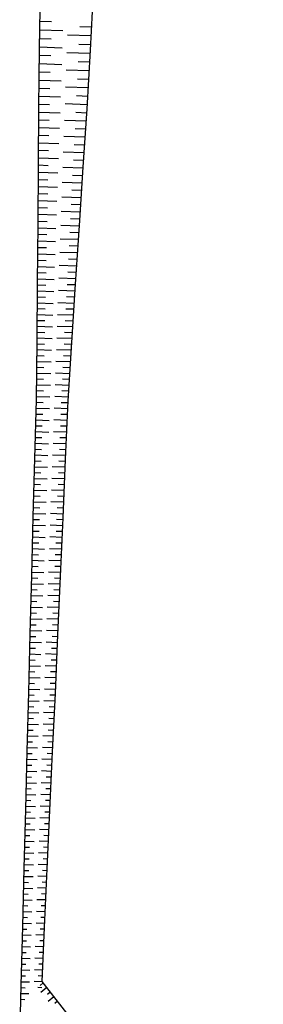
# Model space of a CAD drawing. Units: metres. Extents: x 548274 to 549326, y 6580851 to 6581863.
# Drawn here: x 548462 to 548483, y 6581512 to 6581596 of the extents above; entities that cross this region are included whole.
import ezdxf

# ---------------------------------------------------------------- set-up
doc = ezdxf.new("R2010")
doc.units = ezdxf.units.M
doc.layers.add('PR_NÕLV', color=106, linetype='Continuous')

msp = doc.modelspace()

# ---------------------------------------------------------------- linework, layer by layer
at = {"layer": 'PR_NÕLV', "linetype": 'Continuous', "lineweight": -3}
for p, q in [((548463.991, 6581596.234), (548464.98, 6581596.199)), ((548463.977, 6581595.496), (548465.944, 6581595.427)), ((548468.394, 6581595.726), (548467.376, 6581595.762)), ((548463.963, 6581594.767), (548464.941, 6581594.733)), ((548468.356, 6581594.967), (548466.33, 6581595.038)), ((548463.95, 6581594.038), (548465.893, 6581593.97)), ((548468.28, 6581593.466), (548466.278, 6581593.537)), ((548468.319, 6581594.217), (548467.311, 6581594.252)), ((548463.941, 6581593.322), (548464.904, 6581593.288)), ((548468.24, 6581592.727), (548467.246, 6581592.762)), ((548463.927, 6581591.903), (548464.872, 6581591.87)), ((548463.934, 6581592.606), (548465.842, 6581592.539)), ((548468.199, 6581591.987), (548466.226, 6581592.057)), ((548463.92, 6581591.201), (548465.793, 6581591.135)), ((548468.159, 6581591.258), (548467.18, 6581591.293)), ((548463.913, 6581590.511), (548464.841, 6581590.478)), ((548468.12, 6581590.53), (548466.174, 6581590.598)), ((548463.906, 6581589.821), (548465.744, 6581589.757)), ((548468.08, 6581589.811), (548467.115, 6581589.845)), ((548463.894, 6581588.468), (548465.697, 6581588.405)), ((548463.9, 6581589.145), (548464.81, 6581589.113)), ((548468.041, 6581589.093), (548466.124, 6581589.16)), ((548467.998, 6581588.39), (548467.048, 6581588.423)), ((548463.889, 6581587.806), (548464.781, 6581587.774)), ((548467.95, 6581587.688), (548466.074, 6581587.754)), ((548463.884, 6581587.143), (548465.65, 6581587.081)), ((548467.903, 6581587.002), (548466.977, 6581587.035)), ((548463.879, 6581586.494), (548464.753, 6581586.463)), ((548467.857, 6581586.317), (548466.026, 6581586.381)), ((548463.87, 6581585.208), (548464.726, 6581585.178)), ((548463.874, 6581585.844), (548465.605, 6581585.784)), ((548467.811, 6581585.648), (548466.907, 6581585.68)), ((548463.865, 6581584.572), (548465.56, 6581584.513)), ((548467.766, 6581584.979), (548465.979, 6581585.042)), ((548467.721, 6581584.326), (548466.838, 6581584.357)), ((548463.86, 6581583.949), (548464.699, 6581583.92)), ((548467.677, 6581583.673), (548465.933, 6581583.735)), ((548463.851, 6581582.716), (548464.673, 6581582.687)), ((548463.856, 6581583.326), (548465.516, 6581583.268)), ((548467.635, 6581583.035), (548466.773, 6581583.065)), ((548463.846, 6581582.105), (548465.473, 6581582.048)), ((548467.592, 6581582.397), (548465.888, 6581582.457)), ((548467.551, 6581581.773), (548466.709, 6581581.803)), ((548463.838, 6581580.909), (548465.431, 6581580.853)), ((548463.842, 6581581.507), (548464.647, 6581581.479)), ((548467.51, 6581581.149), (548465.844, 6581581.208)), ((548463.833, 6581580.324), (548464.622, 6581580.296)), ((548467.47, 6581580.54), (548466.646, 6581580.569)), ((548463.829, 6581579.738), (548465.39, 6581579.683)), ((548467.429, 6581579.93), (548465.801, 6581579.987)), ((548467.39, 6581579.334), (548466.585, 6581579.362)), ((548463.82, 6581578.59), (548465.35, 6581578.536)), ((548463.825, 6581579.164), (548464.597, 6581579.137)), ((548467.351, 6581578.738), (548465.759, 6581578.794)), ((548463.816, 6581578.028), (548464.573, 6581578.001)), ((548467.274, 6581577.573), (548465.718, 6581577.628)), ((548467.312, 6581578.155), (548466.525, 6581578.183)), ((548463.808, 6581576.915), (548464.549, 6581576.889)), ((548463.812, 6581577.466), (548465.31, 6581577.413)), ((548467.236, 6581577.004), (548466.467, 6581577.031)), ((548463.8, 6581575.825), (548464.526, 6581575.799)), ((548463.804, 6581576.364), (548465.271, 6581576.313)), ((548467.199, 6581576.434), (548465.678, 6581576.488)), ((548467.162, 6581575.878), (548466.41, 6581575.904)), ((548463.796, 6581575.285), (548465.234, 6581575.235)), ((548467.125, 6581575.321), (548465.639, 6581575.373)), ((548463.788, 6581574.228), (548465.196, 6581574.178)), ((548463.792, 6581574.757), (548464.503, 6581574.732)), ((548467.053, 6581574.233), (548465.6, 6581574.284)), ((548467.089, 6581574.777), (548466.354, 6581574.803)), ((548463.784, 6581573.71), (548464.481, 6581573.686)), ((548467.018, 6581573.702), (548466.3, 6581573.727)), ((548463.776, 6581572.685), (548464.459, 6581572.661)), ((548463.78, 6581573.192), (548465.16, 6581573.144)), ((548466.983, 6581573.17), (548465.563, 6581573.22)), ((548466.949, 6581572.65), (548466.247, 6581572.675)), ((548463.769, 6581571.678), (548464.438, 6581571.654)), ((548463.772, 6581572.178), (548465.124, 6581572.13)), ((548466.914, 6581572.131), (548465.526, 6581572.18)), ((548466.881, 6581571.623), (548466.195, 6581571.647)), ((548463.765, 6581571.178), (548465.089, 6581571.131)), ((548466.847, 6581571.115), (548465.491, 6581571.163)), ((548463.758, 6581570.178), (548465.054, 6581570.132)), ((548463.761, 6581570.678), (548464.416, 6581570.655)), ((548466.781, 6581570.117), (548465.455, 6581570.164)), ((548466.814, 6581570.616), (548466.144, 6581570.64)), ((548463.75, 6581569.178), (548465.019, 6581569.133)), ((548463.754, 6581569.678), (548464.395, 6581569.655)), ((548466.715, 6581569.119), (548465.42, 6581569.165)), ((548466.748, 6581569.618), (548466.093, 6581569.641)), ((548463.745, 6581568.678), (548464.373, 6581568.656)), ((548466.683, 6581568.62), (548466.043, 6581568.643)), ((548463.732, 6581567.678), (548464.349, 6581567.656)), ((548463.738, 6581568.178), (548464.984, 6581568.134)), ((548466.654, 6581568.121), (548465.385, 6581568.166)), ((548466.624, 6581567.622), (548465.996, 6581567.644)), ((548463.718, 6581566.678), (548464.325, 6581566.657)), ((548463.725, 6581567.178), (548464.949, 6581567.135)), ((548466.594, 6581567.123), (548465.35, 6581567.167)), ((548466.564, 6581566.624), (548465.948, 6581566.645)), ((548463.712, 6581566.178), (548464.914, 6581566.136)), ((548466.535, 6581566.125), (548465.315, 6581566.168)), ((548463.698, 6581565.178), (548464.878, 6581565.137)), ((548463.705, 6581565.678), (548464.3, 6581565.657)), ((548466.475, 6581565.126), (548465.28, 6581565.169)), ((548466.505, 6581565.626), (548465.901, 6581565.647)), ((548463.685, 6581564.178), (548464.843, 6581564.138)), ((548463.692, 6581564.678), (548464.276, 6581564.658)), ((548466.416, 6581564.128), (548465.245, 6581564.169)), ((548466.445, 6581564.627), (548465.854, 6581564.648)), ((548463.676, 6581563.679), (548464.251, 6581563.658)), ((548466.388, 6581563.629), (548465.808, 6581563.649)), ((548463.65, 6581562.679), (548464.22, 6581562.659)), ((548463.663, 6581563.179), (548464.808, 6581563.138)), ((548466.366, 6581563.129), (548465.209, 6581563.17)), ((548466.344, 6581562.63), (548465.768, 6581562.65)), ((548463.624, 6581561.679), (548464.189, 6581561.659)), ((548463.637, 6581562.179), (548464.773, 6581562.139)), ((548466.322, 6581562.13), (548465.174, 6581562.171)), ((548466.3, 6581561.631), (548465.728, 6581561.651)), ((548463.597, 6581560.68), (548464.159, 6581560.66)), ((548463.611, 6581561.179), (548464.738, 6581561.14)), ((548466.278, 6581561.131), (548465.139, 6581561.172)), ((548463.584, 6581560.18), (548464.703, 6581560.14)), ((548466.233, 6581560.132), (548465.104, 6581560.172)), ((548466.255, 6581560.632), (548465.688, 6581560.652)), ((548463.558, 6581559.18), (548464.667, 6581559.141)), ((548463.571, 6581559.68), (548464.128, 6581559.66)), ((548466.189, 6581559.133), (548465.069, 6581559.173)), ((548466.211, 6581559.633), (548465.649, 6581559.653)), ((548463.532, 6581558.18), (548464.632, 6581558.142)), ((548463.545, 6581558.68), (548464.098, 6581558.661)), ((548466.145, 6581558.134), (548465.034, 6581558.173)), ((548466.167, 6581558.634), (548465.609, 6581558.654)), ((548463.519, 6581557.681), (548464.067, 6581557.661)), ((548466.123, 6581557.635), (548465.57, 6581557.654)), ((548463.493, 6581556.681), (548464.036, 6581556.662)), ((548463.506, 6581557.181), (548464.597, 6581557.142)), ((548466.101, 6581557.135), (548464.998, 6581557.174)), ((548466.079, 6581556.636), (548465.53, 6581556.655)), ((548463.467, 6581555.681), (548464.006, 6581555.662)), ((548463.48, 6581556.181), (548464.562, 6581556.143)), ((548466.057, 6581556.136), (548464.963, 6581556.175)), ((548466.035, 6581555.637), (548465.491, 6581555.656)), ((548463.454, 6581555.181), (548464.527, 6581555.144)), ((548466.013, 6581555.137), (548464.928, 6581555.175)), ((548463.428, 6581554.182), (548464.492, 6581554.144)), ((548463.441, 6581554.682), (548463.975, 6581554.663)), ((548465.97, 6581554.138), (548464.893, 6581554.176)), ((548465.992, 6581554.638), (548465.451, 6581554.657)), ((548463.402, 6581553.182), (548464.457, 6581553.145)), ((548463.415, 6581553.682), (548463.945, 6581553.663)), ((548465.926, 6581553.139), (548464.858, 6581553.177)), ((548465.948, 6581553.639), (548465.412, 6581553.658)), ((548463.389, 6581552.682), (548463.914, 6581552.664)), ((548465.904, 6581552.64), (548465.372, 6581552.658)), ((548463.363, 6581551.683), (548463.883, 6581551.664)), ((548463.376, 6581552.182), (548464.421, 6581552.146)), ((548465.882, 6581552.14), (548464.823, 6581552.177)), ((548465.86, 6581551.641), (548465.333, 6581551.659)), ((548463.337, 6581550.683), (548463.853, 6581550.665)), ((548463.35, 6581551.183), (548464.386, 6581551.146)), ((548465.839, 6581551.141), (548464.788, 6581551.178)), ((548465.817, 6581550.642), (548465.293, 6581550.66)), ((548463.324, 6581550.183), (548464.351, 6581550.147)), ((548465.795, 6581550.142), (548464.752, 6581550.179)), ((548463.298, 6581549.183), (548464.316, 6581549.148)), ((548463.311, 6581549.683), (548463.822, 6581549.665)), ((548465.751, 6581549.143), (548464.717, 6581549.179)), ((548465.773, 6581549.643), (548465.254, 6581549.661)), ((548463.272, 6581548.184), (548464.281, 6581548.148)), ((548463.285, 6581548.684), (548463.792, 6581548.666)), ((548465.708, 6581548.144), (548464.682, 6581548.18)), ((548465.73, 6581548.643), (548465.215, 6581548.662)), ((548463.259, 6581547.684), (548463.761, 6581547.666)), ((548465.686, 6581547.644), (548465.175, 6581547.662)), ((548463.233, 6581546.684), (548463.73, 6581546.667)), ((548463.246, 6581547.184), (548464.246, 6581547.149)), ((548465.664, 6581547.145), (548464.647, 6581547.181)), ((548465.642, 6581546.645), (548465.136, 6581546.663)), ((548463.207, 6581545.685), (548463.7, 6581545.667)), ((548463.22, 6581546.184), (548464.21, 6581546.15)), ((548465.62, 6581546.146), (548464.612, 6581546.181)), ((548465.599, 6581545.646), (548465.096, 6581545.664)), ((548463.194, 6581545.185), (548464.175, 6581545.15)), ((548465.577, 6581545.147), (548464.577, 6581545.182)), ((548463.168, 6581544.185), (548464.14, 6581544.151)), ((548463.181, 6581544.685), (548463.669, 6581544.668)), ((548465.533, 6581544.148), (548464.541, 6581544.183)), ((548465.555, 6581544.647), (548465.057, 6581544.665)), ((548463.142, 6581543.185), (548464.105, 6581543.152)), ((548463.155, 6581543.685), (548463.639, 6581543.668)), ((548465.489, 6581543.149), (548464.506, 6581543.183)), ((548465.511, 6581543.648), (548465.018, 6581543.666)), ((548463.116, 6581542.186), (548464.07, 6581542.152)), ((548463.129, 6581542.686), (548463.608, 6581542.669)), ((548465.446, 6581542.15), (548464.471, 6581542.184)), ((548465.468, 6581542.649), (548464.978, 6581542.666)), ((548463.103, 6581541.686), (548463.577, 6581541.669)), ((548465.424, 6581541.65), (548464.939, 6581541.667)), ((548463.077, 6581540.686), (548463.547, 6581540.67)), ((548463.09, 6581541.186), (548464.035, 6581541.153)), ((548465.402, 6581541.151), (548464.436, 6581541.185)), ((548465.38, 6581540.651), (548464.899, 6581540.668)), ((548463.051, 6581539.687), (548463.516, 6581539.67)), ((548463.064, 6581540.186), (548464, 6581540.154)), ((548465.359, 6581540.152), (548464.401, 6581540.185)), ((548465.337, 6581539.652), (548464.86, 6581539.669)), ((548463.038, 6581539.187), (548463.964, 6581539.154)), ((548465.315, 6581539.153), (548464.366, 6581539.186)), ((548463.012, 6581538.187), (548463.929, 6581538.155)), ((548463.025, 6581538.687), (548463.486, 6581538.671)), ((548465.268, 6581538.154), (548464.331, 6581538.187)), ((548465.292, 6581538.653), (548464.82, 6581538.67)), ((548462.986, 6581537.187), (548463.894, 6581537.156)), ((548462.999, 6581537.687), (548463.455, 6581537.671)), ((548465.22, 6581537.155), (548464.295, 6581537.187)), ((548465.244, 6581537.654), (548464.778, 6581537.671)), ((548462.974, 6581536.688), (548463.425, 6581536.672)), ((548465.196, 6581536.655), (548464.737, 6581536.672)), ((548462.948, 6581535.688), (548463.395, 6581535.672)), ((548462.961, 6581536.188), (548463.859, 6581536.156)), ((548465.172, 6581536.156), (548464.26, 6581536.188)), ((548465.147, 6581535.657), (548464.695, 6581535.672)), ((548462.923, 6581534.688), (548463.364, 6581534.673)), ((548462.935, 6581535.188), (548463.824, 6581535.157)), ((548465.123, 6581535.157), (548464.225, 6581535.189)), ((548465.099, 6581534.658), (548464.653, 6581534.673)), ((548462.91, 6581534.188), (548463.789, 6581534.158)), ((548465.075, 6581534.158), (548464.19, 6581534.189)), ((548462.885, 6581533.189), (548463.753, 6581533.158)), ((548462.897, 6581533.689), (548463.334, 6581533.673)), ((548465.028, 6581533.159), (548464.155, 6581533.19)), ((548465.051, 6581533.659), (548464.612, 6581533.674)), ((548462.859, 6581532.189), (548463.718, 6581532.159)), ((548462.872, 6581532.689), (548463.304, 6581532.674)), ((548464.982, 6581532.16), (548464.12, 6581532.191)), ((548465.005, 6581532.66), (548464.571, 6581532.675)), ((548462.847, 6581531.689), (548463.274, 6581531.674)), ((548464.959, 6581531.661), (548464.53, 6581531.676)), ((548462.821, 6581530.69), (548463.243, 6581530.675)), ((548462.834, 6581531.189), (548463.683, 6581531.16)), ((548464.935, 6581531.162), (548464.084, 6581531.191)), ((548464.912, 6581530.662), (548464.49, 6581530.677)), ((548462.796, 6581529.69), (548463.213, 6581529.675)), ((548462.809, 6581530.19), (548463.648, 6581530.16)), ((548464.889, 6581530.163), (548464.049, 6581530.192)), ((548464.866, 6581529.663), (548464.449, 6581529.678)), ((548462.783, 6581529.19), (548463.613, 6581529.161)), ((548464.843, 6581529.164), (548464.014, 6581529.193)), ((548462.758, 6581528.19), (548463.578, 6581528.162)), ((548462.771, 6581528.69), (548463.183, 6581528.676)), ((548464.798, 6581528.165), (548463.979, 6581528.194)), ((548464.82, 6581528.664), (548464.408, 6581528.679)), ((548462.733, 6581527.191), (548463.543, 6581527.162)), ((548462.745, 6581527.691), (548463.153, 6581527.676)), ((548464.753, 6581527.166), (548463.944, 6581527.194)), ((548464.775, 6581527.665), (548464.368, 6581527.68)), ((548462.707, 6581526.191), (548463.507, 6581526.163)), ((548462.72, 6581526.691), (548463.122, 6581526.677)), ((548464.708, 6581526.167), (548463.909, 6581526.195)), ((548464.73, 6581526.666), (548464.328, 6581526.68)), ((548462.694, 6581525.691), (548463.092, 6581525.677)), ((548464.685, 6581525.667), (548464.288, 6581525.681)), ((548462.669, 6581524.692), (548463.062, 6581524.678)), ((548462.682, 6581525.191), (548463.472, 6581525.164)), ((548464.663, 6581525.168), (548463.874, 6581525.196)), ((548464.64, 6581524.668), (548464.248, 6581524.682)), ((548462.644, 6581523.692), (548463.032, 6581523.678)), ((548462.656, 6581524.192), (548463.437, 6581524.164)), ((548464.618, 6581524.169), (548463.838, 6581524.196)), ((548464.595, 6581523.669), (548464.208, 6581523.683)), ((548462.631, 6581523.192), (548463.402, 6581523.165)), ((548464.573, 6581523.17), (548463.803, 6581523.197)), ((548462.606, 6581522.192), (548463.367, 6581522.166)), ((548462.618, 6581522.692), (548463.001, 6581522.679)), ((548464.528, 6581522.171), (548463.768, 6581522.198)), ((548464.55, 6581522.67), (548464.168, 6581522.684)), ((548462.58, 6581521.193), (548463.332, 6581521.166)), ((548462.593, 6581521.692), (548462.971, 6581521.679)), ((548464.483, 6581521.172), (548463.733, 6581521.198)), ((548464.505, 6581521.671), (548464.128, 6581521.685)), ((548462.568, 6581520.693), (548462.941, 6581520.68)), ((548464.46, 6581520.672), (548464.088, 6581520.685)), ((548462.542, 6581519.693), (548462.911, 6581519.68)), ((548462.555, 6581520.193), (548463.296, 6581520.167)), ((548464.438, 6581520.173), (548463.698, 6581520.199)), ((548464.415, 6581519.673), (548464.048, 6581519.686)), ((548462.517, 6581518.693), (548462.88, 6581518.681)), ((548462.53, 6581519.193), (548463.261, 6581519.168)), ((548464.393, 6581519.174), (548463.663, 6581519.2)), ((548464.37, 6581518.674), (548464.008, 6581518.687)), ((548462.504, 6581518.194), (548463.226, 6581518.168)), ((548464.348, 6581518.175), (548463.627, 6581518.2)), ((548462.479, 6581517.194), (548463.191, 6581517.169)), ((548462.492, 6581517.694), (548462.85, 6581517.681)), ((548464.303, 6581517.176), (548463.592, 6581517.201)), ((548464.325, 6581517.675), (548463.968, 6581517.688)), ((548462.454, 6581516.194), (548463.156, 6581516.17)), ((548462.466, 6581516.694), (548462.82, 6581516.682)), ((548464.258, 6581516.177), (548463.557, 6581516.202)), ((548464.28, 6581516.676), (548463.927, 6581516.689)), ((548462.441, 6581515.694), (548462.79, 6581515.682)), ((548464.235, 6581515.677), (548463.887, 6581515.69)), ((548462.416, 6581514.695), (548462.759, 6581514.683)), ((548462.428, 6581515.195), (548463.121, 6581515.17)), ((548464.213, 6581515.178), (548463.522, 6581515.202)), ((548464.19, 6581514.678), (548463.847, 6581514.69)), ((548462.39, 6581513.695), (548462.729, 6581513.683)), ((548462.403, 6581514.195), (548463.085, 6581514.171)), ((548464.168, 6581514.179), (548463.487, 6581514.203)), ((548464.145, 6581513.679), (548463.807, 6581513.691)), ((548464.255, 6581514.095), (548463.995, 6581513.881)), ((548464.563, 6581513.701), (548464.051, 6581513.281)), ((548462.376, 6581513.195), (548463.05, 6581513.172)), ((548464.871, 6581513.307), (548464.62, 6581513.101)), ((548465.179, 6581512.913), (548464.686, 6581512.508)), ((548462.363, 6581512.695), (548462.698, 6581512.684)), ((548465.487, 6581512.519), (548465.245, 6581512.32))]:
    msp.add_line(p, q, dxfattribs=at)
for points in [[(548462.26, 6581508.904), (548462.396, 6581513.903), (548462.522, 6581518.901), (548462.649, 6581523.9), (548462.776, 6581528.899), (548462.903, 6581533.897), (548463.03, 6581538.896), (548463.16, 6581543.894), (548463.29, 6581548.893), (548463.421, 6581553.891), (548463.551, 6581558.89), (548463.681, 6581563.888), (548463.748, 6581568.889), (548463.785, 6581573.891), (548463.823, 6581578.893), (548463.86, 6581583.895), (548463.897, 6581588.896), (548463.947, 6581593.898), (548464.04, 6581598.897), (548464.153, 6581603.897), (548464.209, 6581606.353)], [(548464.169, 6581514.205), (548464.377, 6581518.836), (548464.602, 6581523.831), (548464.827, 6581528.826), (548465.059, 6581533.821), (548465.3, 6581538.816), (548465.518, 6581543.811), (548465.737, 6581548.807), (548465.955, 6581553.802), (548466.174, 6581558.798), (548466.396, 6581563.793), (548466.693, 6581568.786), (548467.023, 6581573.777), (548467.353, 6581578.769), (548467.683, 6581583.76), (548468.023, 6581588.751), (548468.295, 6581593.745), (548468.545, 6581598.739), (548468.798, 6581603.733), (548474.91, 6581606.425)], [(548555.728, 6581399.501), (548555.337, 6581402.25), (548554.174, 6581405.44), (548552.388, 6581408.309), (548551.771, 6581409.067), (548550.414, 6581410.71), (548544.044, 6581418.418), (548537.673, 6581426.127), (548531.275, 6581433.812), (548524.841, 6581441.468), (548518.407, 6581449.125), (548511.993, 6581456.797), (548505.581, 6581464.472), (548499.17, 6581472.146), (548492.758, 6581479.821), (548486.399, 6581487.538), (548479.93, 6581495.166), (548473.471, 6581502.802), (548467.075, 6581510.488), (548464.169, 6581514.205)]]:
    msp.add_lwpolyline(points, dxfattribs=at)

doc.saveas('drawing.dxf')
